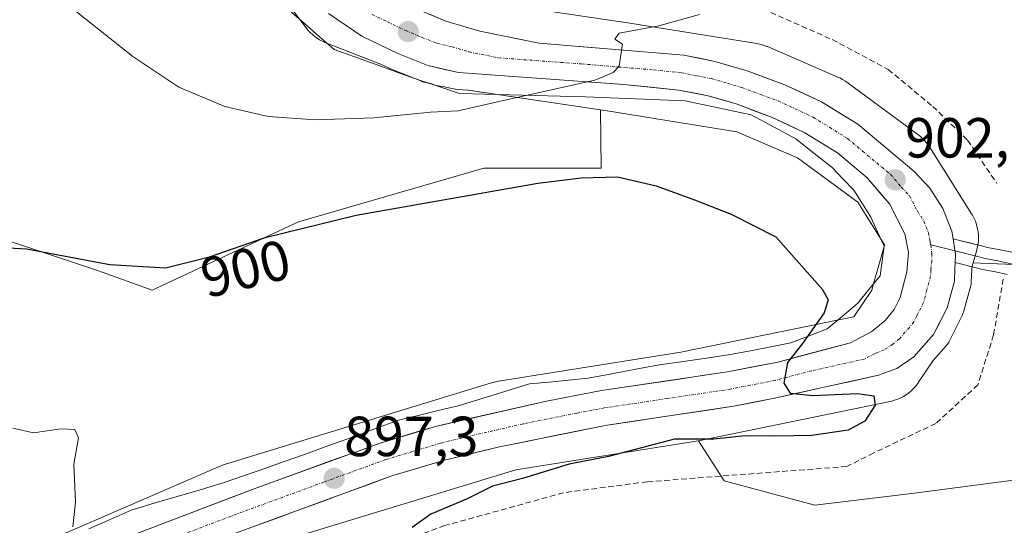
# Model space of a CAD drawing. Units: metres. Extents: x 579988 to 583437, y 4742777 to 4745131.
# Drawn here: x 580510 to 580685, y 4743902 to 4743991 of the extents above; entities that cross this region are included whole.
import ezdxf
from ezdxf.enums import TextEntityAlignment as Align

# ---------------------------------------------------------------- set-up
doc = ezdxf.new("R2010")
doc.units = ezdxf.units.M
doc.header["$MEASUREMENT"] = 0
doc.linetypes.add('TRAZO_Y_PUNTO', pattern=[1, 0.5, -0.25, 0, -0.25])
doc.linetypes.add('TRAZOSX2', pattern=[1.5, 1, -0.5])
for name, color, linetype, lineweight in [('Arbolado forestal CxS', 92, 'Continuous', 0), ('Carretera de calzada única', 19, 'Continuous', 13), ('Carretera de calzada única Cxs', 19, 'Continuous', 13), ('Carretera de calzada única eje', 19, 'TRAZO_Y_PUNTO', 0), ('Carátula', 7, 'Continuous', 5), ('Curva de nivel maestra', 36, 'Continuous', 30), ('Curva de nivel normal', 36, 'Continuous', 0), ('Layer 0', 7, 'Continuous', 0), ('Municipio', 9, 'Continuous', 13), ('Municipio CxS', 142, 'Continuous', 0), ('Muro lineal', 1, 'TRAZOSX2', 13), ('Núcleo urbano CxS', 19, 'Continuous', 0), ('Pastizal CxS', 92, 'Continuous', 0), ('Punto de cota en terreno', 7, 'Continuous', 0), ('Rótulo de curva de nivel directora', 19, 'Continuous', 0), ('Rótulo de punto de cota en terreno', 19, 'Continuous', 0)]:
    doc.layers.add(name, color=color, linetype=linetype, lineweight=lineweight)
doc.styles.add('Arial', font='txt', dxfattribs={"height": 0.2})

# ---------------------------------------------------------------- blocks, each defined once
blk = doc.blocks.new('*U150')
at = {"layer": 'Pastizal CxS', "color": 92, "linetype": 'Continuous', "lineweight": 0}
blk.add_polyline3d([(580550.9519, 4744003.4985, 908.4576), (580561.2815, 4743989.8095, 907.0304), (580561.3205, 4743989.7583, 907.0238), (580561.6527, 4743989.3535, 906.97), (580562.0105, 4743988.9715, 906.9156), (580562.3925, 4743988.6135, 906.8607), (580562.7973, 4743988.2815, 906.8346), (580563.2227, 4743987.9765, 906.8298), (580563.6673, 4743987.7001, 906.8374), (580564.1289, 4743987.4533, 906.8583), (580564.6057, 4743987.2373, 906.8907), (580564.7671, 4743987.1723, 906.9018), (580574.6695, 4743983.3205, 906.3725), (580576.2641, 4743982.5493, 906.2997), (580576.4541, 4743982.4655, 906.2942), (580581.7441, 4743980.3455, 905.7859), (580581.8341, 4743980.3111, 905.7727), (580582.1917, 4743980.2055, 905.7313), (580583.3703, 4743979.9363, 905.5316), (580583.6855, 4743979.8215, 905.4524), (580584.1865, 4743979.6695, 905.3398), (580584.6963, 4743979.5507, 905.2404), (580585.0845, 4743979.4833, 905.1743), (580585.8455, 4743979.3705, 905.0533), (580587.6617, 4743978.9555, 904.7218), (580587.8091, 4743978.9257, 904.7063), (580588.1117, 4743978.8881, 904.6839), (580590.0629, 4743978.7457, 904.5802), (580613.5129, 4743975.2709, 902.5809), (580613.6087, 4743964.9153, 899.8713), (580592.8229, 4743964.9157, 900.1923), (580559.9117, 4743955.3897, 899.2414), (580533.9287, 4743943.2651, 897.9756), (580524.4017, 4743946.7295, 899.1627), (580508.8131, 4743951.9265, 899.6963)], dxfattribs=at)
blk = doc.blocks.new('5PATER')
at = {"layer": 'Carátula', "linetype": 'Continuous', "lineweight": 5}
h = blk.add_hatch(color=250, dxfattribs=at)
edge = h.paths.add_edge_path()
edge.add_ellipse((0, 0.01), major_axis=(-1.33, -1.34), ratio=0.999422, start_angle=0, end_angle=360)

msp = doc.modelspace()

# ---------------------------------------------------------------- linework, layer by layer
at = {"layer": 'Arbolado forestal CxS', "color": 92, "linetype": 'Continuous', "lineweight": 0}
for points in [[(580508.81, 4743951.93, 899.7), (580524.4, 4743946.73, 899.16), (580533.93, 4743943.27, 897.98), (580559.91, 4743955.39, 899.24), (580592.82, 4743964.92, 900.19), (580613.61, 4743964.92, 899.87), (580613.51, 4743975.27, 902.58), (580614.73, 4743975.09, 902.9), (580637.72, 4743971.39, 903.02), (580648.46, 4743966.76, 901.88), (580659.16, 4743958.9, 901.43), (580663.32, 4743952.29, 901.07), (580663.93, 4743951.32, 901.08), (580663.84, 4743951.01, 901.06), (580661.97, 4743944.43, 900.73), (580661.65, 4743943.3, 900.71), (580658.48, 4743938.55, 900.59), (580655.51, 4743937.95, 900.42), (580627.8, 4743932.27, 899.5), (580595.44, 4743927.14, 898.21), (580595.14, 4743927.08, 898.2), (580594.63, 4743926.97, 898.17), (580594.36, 4743926.89, 898.16), (580546.98, 4743912.44, 896.7), (580546.74, 4743912.36, 896.67), (580546.25, 4743912.18, 896.63), (580546.14, 4743912.13, 896.62), (580513.34, 4743897.92, 895.59)], [(580613.51, 4743975.27, 902.58), (580613.61, 4743964.92, 899.87), (580592.82, 4743964.92, 900.19), (580559.91, 4743955.39, 899.24), (580533.93, 4743943.27, 897.98), (580524.4, 4743946.73, 899.16), (580508.81, 4743951.93, 899.7)], [(580613.51, 4743975.27, 902.58), (580614.73, 4743975.09, 902.9), (580637.72, 4743971.39, 903.02), (580648.46, 4743966.76, 901.88), (580659.16, 4743958.9, 901.43), (580663.32, 4743952.29, 901.07), (580663.93, 4743951.32, 901.08), (580663.84, 4743951.01, 901.06), (580661.97, 4743944.43, 900.73), (580661.65, 4743943.3, 900.71), (580658.48, 4743938.55, 900.59), (580655.51, 4743937.95, 900.42), (580627.8, 4743932.27, 899.5), (580595.44, 4743927.14, 898.21), (580595.14, 4743927.08, 898.2), (580594.63, 4743926.97, 898.17), (580594.36, 4743926.89, 898.16), (580546.98, 4743912.44, 896.7), (580546.74, 4743912.36, 896.67), (580546.25, 4743912.18, 896.63), (580546.14, 4743912.13, 896.62), (580513.34, 4743897.92, 895.59)], [(580692.66, 4743910.34, 904.07), (580669.27, 4743907.3, 903.39), (580651.56, 4743905.17, 903.25), (580635.45, 4743909.47, 901.85), (580630.92, 4743916.58, 900.64), (580664.92, 4743923.54, 900.49), (580665.39, 4743923.65, 900.48), (580665.89, 4743923.8, 900.47), (580666.38, 4743923.99, 900.46), (580666.85, 4743924.2, 900.45), (580667.32, 4743924.45, 900.44), (580667.76, 4743924.72, 900.44), (580668.19, 4743925.03, 900.45), (580668.59, 4743925.36, 900.46), (580668.97, 4743925.72, 900.47), (580669.33, 4743926.1, 900.48), (580669.66, 4743926.51, 900.5), (580669.97, 4743926.93, 900.52), (580669.97, 4743926.94, 900.52), (580672.54, 4743930.8, 900.84), (580674.88, 4743933.41, 900.92), (580675.12, 4743933.72, 900.93), (580675.32, 4743934.06, 900.95), (580677.71, 4743938.81, 901.21), (580677.85, 4743939.13, 901.2), (580677.92, 4743939.37, 901.2), (580679.22, 4743944.1, 901.25), (580679.28, 4743944.37, 901.27), (580679.33, 4743944.75, 901.29), (580679.43, 4743946.95, 901.41), (580679.45, 4743947.38, 901.43), (580679.66, 4743948.14, 901.5), (580704.23, 4743947.15, 902.02)], [(580679.66, 4743948.14, 901.5), (580679.45, 4743947.38, 901.43), (580679.43, 4743946.95, 901.41), (580679.33, 4743944.75, 901.29), (580679.28, 4743944.37, 901.27), (580679.22, 4743944.1, 901.25), (580677.92, 4743939.37, 901.2), (580677.85, 4743939.13, 901.2), (580677.71, 4743938.81, 901.21), (580675.32, 4743934.06, 900.95), (580675.12, 4743933.72, 900.93), (580674.88, 4743933.41, 900.92), (580672.54, 4743930.8, 900.84), (580669.97, 4743926.94, 900.52), (580669.97, 4743926.93, 900.52), (580669.66, 4743926.51, 900.5), (580669.33, 4743926.1, 900.48), (580668.97, 4743925.72, 900.47), (580668.59, 4743925.36, 900.46), (580668.19, 4743925.03, 900.45), (580667.76, 4743924.72, 900.44), (580667.32, 4743924.45, 900.44), (580666.85, 4743924.2, 900.45), (580666.38, 4743923.99, 900.46), (580665.89, 4743923.8, 900.47), (580665.39, 4743923.65, 900.48), (580664.92, 4743923.54, 900.49), (580630.92, 4743916.58, 900.64)], [(580679.66, 4743948.14, 901.5), (580704.23, 4743947.15, 902.02)], [(580630.92, 4743916.58, 900.64), (580635.45, 4743909.47, 901.85), (580651.56, 4743905.17, 903.25), (580669.27, 4743907.3, 903.39), (580692.66, 4743910.34, 904.07)]]:
    msp.add_polyline3d(points, dxfattribs=at)
at = {"layer": 'Carretera de calzada única', "color": 19, "linetype": 'Continuous', "lineweight": 13}
for points in [[(580580.26, 4743993.43), (580586.09, 4743991.02), (580592.09, 4743989.23), (580602.62, 4743987.11), (580628.31, 4743984.94), (580633.81, 4743983.87), (580639.52, 4743982.19), (580646.25, 4743979.72), (580652.75, 4743976.68), (580659.2, 4743972.7), (580669.14, 4743964.39), (580671.98, 4743961.4), (580674.3, 4743957.77), (580675.9, 4743953.74), (580676.11, 4743952.38)], [(580529.98, 4743899.63), (580552.5, 4743908.21), (580574.39, 4743916.16), (580584.23, 4743919.12), (580603.93, 4743923.62), (580613.68, 4743925.46), (580636.07, 4743928.79), (580644.99, 4743930.54), (580657.88, 4743933.94), (580661.65, 4743935.93), (580664.03, 4743937.89), (580665.63, 4743939.87), (580666.69, 4743942.01), (580667.86, 4743946.56), (580668.17, 4743949.94), (580667.53, 4743953.27), (580664.78, 4743958.61), (580660.85, 4743963.23), (580655.56, 4743967.66), (580649.8, 4743971.22), (580643.86, 4743973.99), (580637.75, 4743976.25), (580632.62, 4743977.78), (580627.42, 4743978.79), (580617.65, 4743979.74), (580588.33, 4743981.88), (580582.86, 4743983.13), (580577.57, 4743985.25), (580571.18, 4743988.34), (580565.27, 4743992.38)], [(580676.48, 4743948.17), (580676.43, 4743947.08), (580676.33, 4743944.89), (580675.03, 4743940.16), (580672.64, 4743935.41), (580669.1, 4743931.45), (580666.12, 4743929.41), (580662.86, 4743928.19), (580644.1, 4743924.05), (580637.11, 4743922.68), (580614.72, 4743919.34), (580595.61, 4743915.5), (580585.86, 4743913.13), (580576.32, 4743910.26), (580543.42, 4743898.2)]]:
    msp.add_lwpolyline(points, dxfattribs=at)
at = {"layer": 'Carretera de calzada única Cxs', "color": 19, "linetype": 'Continuous', "lineweight": 13}
for points in [[(580534.48, 4743901.35, 896.04), (580538.99, 4743903.06, 896.27), (580543.49, 4743904.78, 896.38), (580548, 4743906.49, 896.49), (580552.5, 4743908.21, 896.78), (580556.88, 4743909.8, 896.89), (580561.26, 4743911.39, 897.07), (580565.63, 4743912.98, 897.27), (580570.01, 4743914.57, 897.3), (580574.39, 4743916.16, 897.4), (580577.67, 4743917.15, 897.58), (580580.95, 4743918.13, 897.76), (580584.23, 4743919.12, 897.83), (580588.17, 4743920.02, 897.89), (580592.11, 4743920.92, 897.95), (580596.05, 4743921.82, 898.14), (580599.99, 4743922.72, 898.32), (580603.93, 4743923.62, 898.47), (580608.81, 4743924.54, 898.59), (580613.68, 4743925.46, 898.77), (580618.16, 4743926.13, 898.92), (580622.64, 4743926.79, 899.11), (580627.11, 4743927.46, 899.26), (580631.59, 4743928.12, 899.41), (580636.07, 4743928.79, 899.62), (580640.53, 4743929.67, 899.7), (580644.99, 4743930.54, 899.85), (580649.29, 4743931.67, 900), (580653.58, 4743932.81, 900.16), (580657.88, 4743933.94, 900.33), (580661.65, 4743935.93, 900.42), (580664.03, 4743937.89, 900.54), (580665.63, 4743939.87, 900.64), (580666.69, 4743942.01, 900.71), (580667.86, 4743946.56, 900.9), (580668.17, 4743949.94, 901.11), (580667.53, 4743953.27, 901.32), (580666.16, 4743955.94, 901.5), (580664.78, 4743958.61, 901.68), (580662.82, 4743960.92, 901.84), (580660.85, 4743963.23, 902.1), (580658.21, 4743965.45, 902.16), (580655.56, 4743967.66, 902.33), (580652.68, 4743969.44, 902.41), (580649.8, 4743971.22, 902.63), (580646.83, 4743972.61, 902.9), (580643.86, 4743973.99, 903.17), (580640.81, 4743975.12, 903.35), (580637.75, 4743976.25, 903.58), (580635.19, 4743977.02, 903.71), (580632.62, 4743977.78, 903.79), (580630.02, 4743978.29, 903.87), (580627.42, 4743978.79, 904), (580622.54, 4743979.27, 904.41), (580617.65, 4743979.74, 904.56), (580612.76, 4743980.1, 904.58), (580607.88, 4743980.45, 904.91), (580602.99, 4743980.81, 905.33), (580598.1, 4743981.17, 905.77), (580593.22, 4743981.52, 906.18), (580588.33, 4743981.88, 906.55), (580585.6, 4743982.51, 906.84), (580582.86, 4743983.13, 907.15), (580580.22, 4743984.19, 907.27), (580577.57, 4743985.25, 907.26), (580574.38, 4743986.8, 907.53), (580571.18, 4743988.34, 907.91), (580568.23, 4743990.36, 907.77), (580565.27, 4743992.38, 908.06)], [(580583.18, 4743992.23, 906.93), (580586.09, 4743991.02, 906.74), (580589.09, 4743990.13, 906.57), (580592.09, 4743989.23, 906.42), (580595.6, 4743988.52, 906.22), (580599.11, 4743987.82, 906), (580602.62, 4743987.11, 905.78), (580606.9, 4743986.75, 905.51), (580611.18, 4743986.39, 905.23), (580615.47, 4743986.03, 904.96), (580619.75, 4743985.66, 904.77), (580624.03, 4743985.3, 904.55), (580628.31, 4743984.94, 904.31), (580631.06, 4743984.41, 904.2), (580633.81, 4743983.87, 904.03), (580636.67, 4743983.03, 903.83), (580639.52, 4743982.19, 903.63), (580642.89, 4743980.96, 903.43), (580646.25, 4743979.72, 903.32), (580649.5, 4743978.2, 903.07), (580652.75, 4743976.68, 902.74), (580655.98, 4743974.69, 902.65), (580659.2, 4743972.7, 902.59), (580662.51, 4743969.93, 902.47), (580665.83, 4743967.16, 902.42), (580669.14, 4743964.39, 902.27), (580671.98, 4743961.4, 902.14), (580674.3, 4743957.77, 901.99), (580675.9, 4743953.74, 901.87), (580676.11, 4743952.38, 901.83), (580676.54, 4743949.63, 901.74), (580676.48, 4743948.17, 901.66), (580676.43, 4743947.08, 901.61), (580676.33, 4743944.89, 901.49), (580675.03, 4743940.16, 901.27), (580673.84, 4743937.79, 901.16), (580672.64, 4743935.41, 901.09), (580670.87, 4743933.43, 901.05), (580669.1, 4743931.45, 900.77), (580666.12, 4743929.41, 900.59), (580662.86, 4743928.19, 900.54), (580658.17, 4743927.16, 900.28), (580653.48, 4743926.12, 900.06), (580648.79, 4743925.09, 899.76), (580644.1, 4743924.05, 899.52), (580640.61, 4743923.37, 899.54), (580637.11, 4743922.68, 899.59), (580632.63, 4743922.01, 899.51), (580628.15, 4743921.34, 899.43), (580623.68, 4743920.68, 899.27), (580619.2, 4743920.01, 899.03), (580614.72, 4743919.34, 898.79), (580609.94, 4743918.38, 898.55), (580605.17, 4743917.42, 898.64), (580600.39, 4743916.46, 898.71), (580595.61, 4743915.5, 898.64), (580592.36, 4743914.71, 898.29), (580589.11, 4743913.92, 897.99), (580585.86, 4743913.13, 897.87), (580581.09, 4743911.7, 898.1), (580576.32, 4743910.26, 897.85), (580572.21, 4743908.75, 897.35), (580568.1, 4743907.25, 897.44), (580563.98, 4743905.74, 897.35), (580559.87, 4743904.23, 897.06), (580555.76, 4743902.72, 896.99), (580551.65, 4743901.22, 896.88)]]:
    msp.add_polyline3d(points, dxfattribs=at)
at = {"layer": 'Carretera de calzada única eje', "color": 19, "linetype": 'TRAZO_Y_PUNTO', "lineweight": 0}
for points in [[(580572.97, 4743992.21), (580575.72, 4743990.88), (580578.91, 4743989.34), (580581.83, 4743988.13), (580584.47, 4743987.07), (580587.21, 4743986.45), (580590.21, 4743985.55), (580595.47, 4743984.49), (580610.13, 4743983.42), (580622.98, 4743982.34), (580627.86, 4743981.86), (580630.61, 4743981.33), (580633.22, 4743980.82), (580636.07, 4743979.98), (580638.63, 4743979.22), (580642, 4743977.98), (580645.06, 4743976.85), (580648.02, 4743975.47), (580651.27, 4743973.95), (580654.15, 4743972.17), (580657.38, 4743970.18), (580660.02, 4743967.96), (580664.99, 4743963.81), (580666.96, 4743961.5), (580668.38, 4743960), (580669.75, 4743957.33), (580670.91, 4743955.52), (580671.72, 4743953.5), (580672.04, 4743951.84), (580672.12, 4743951.31)], [(580672.12, 4743951.31), (580672.35, 4743949.78), (580672.3, 4743948.51), (580672.14, 4743946.82), (580672.09, 4743945.72), (580671.45, 4743943.36), (580670.86, 4743941.08), (580669.66, 4743938.71), (580669.13, 4743937.64), (580668.33, 4743936.65), (580666.56, 4743934.67), (580665.38, 4743933.69), (580663.88, 4743932.67), (580662.25, 4743932.06), (580660.37, 4743931.07), (580650.99, 4743928.99), (580644.54, 4743927.29), (580640.08, 4743926.42), (580636.59, 4743925.73), (580625.39, 4743924.06), (580614.2, 4743922.4), (580609.32, 4743921.48), (580599.77, 4743919.56), (580589.92, 4743917.31), (580585.04, 4743916.12), (580580.13, 4743914.64), (580575.35, 4743913.21), (580564.41, 4743909.23), (580547.96, 4743903.2), (580536.7, 4743898.91)]]:
    msp.add_lwpolyline(points, dxfattribs=at)
at = {"layer": 'Curva de nivel maestra', "color": 36, "linetype": 'Continuous', "lineweight": 30}
msp.add_polyline3d([(580506.25, 4743950.92, 900), (580511.66, 4743950.6, 900), (580526.46, 4743947.84, 900), (580536.33, 4743947.26, 900), (580544.11, 4743949.17, 900), (580553.99, 4743952.64, 900), (580570.16, 4743956.56, 900), (580602.38, 4743962.28, 900), (580610.07, 4743963.19, 900), (580616.56, 4743963.4, 900), (580623.37, 4743961.77, 900), (580630.22, 4743959.31, 900), (580636.69, 4743956.74, 900), (580644.63, 4743952.76, 900), (580652.9, 4743943.41, 900), (580653.91, 4743941.59, 900), (580653.19, 4743939.27, 900), (580649.35, 4743933.82, 900), (580646.72, 4743930.46, 900), (580646.04, 4743926.79, 900), (580647.19, 4743925.03, 900), (580651.18, 4743924.6, 900), (580659.14, 4743924.98, 900), (580662.05, 4743924.55, 900), (580662.25, 4743922.88, 900), (580660.45, 4743920.04, 900), (580657.47, 4743918.45, 900), (580651.01, 4743917.5, 900), (580644.6, 4743917.36, 900), (580639.2, 4743917.43, 900), (580633.64, 4743916.88, 900), (580626.68, 4743916.86, 900), (580614.91, 4743913.77, 900), (580607.93, 4743912.43, 900), (580599.66, 4743909.85, 900), (580594.38, 4743908.54, 900), (580589.71, 4743906.23, 900), (580583.4, 4743903.56, 900), (580580.07, 4743901.21, 900)], dxfattribs=at)
at = {"layer": 'Curva de nivel normal', "color": 36, "linetype": 'Continuous', "lineweight": 0}
for points in [[(580631.07, 4743992.2, 905), (580623.88, 4743990.2, 905), (580616.85, 4743988.86, 905), (580616.07, 4743987.8, 905), (580617.4, 4743986.91, 905), (580616.84, 4743983.03, 905), (580615.76, 4743981.88, 905), (580612.54, 4743980.53, 905), (580595.22, 4743976.7, 905), (580588.26, 4743975.1, 905), (580583.33, 4743974.84, 905), (580573.3, 4743973.88, 905), (580562.87, 4743973.5, 905), (580554.51, 4743974.11, 905), (580546.84, 4743975.88, 905), (580538.67, 4743979.27, 905), (580530.54, 4743984.74, 905), (580520.14, 4743992.98, 905)], [(580509.21, 4743918.82, 895), (580512.9, 4743917.95, 895), (580517.73, 4743918.7, 895), (580520.21, 4743918.54, 895), (580520.85, 4743917.1, 895), (580520.06, 4743912.42, 895), (580520.36, 4743905.74, 895), (580519.89, 4743901.28, 895)]]:
    msp.add_polyline3d(points, dxfattribs=at)
at = {"layer": 'Layer 0', "linetype": 'Continuous', "lineweight": 0}
for points in [[(580672.12, 4743951.31), (580676.45, 4743950.24)], [(580676.11, 4743952.38), (580676.54, 4743949.63), (580676.48, 4743948.17)], [(580676.11, 4743952.38), (580681.15, 4743951.13), (580682.19, 4743950.87), (580684.43, 4743950.44), (580686.51, 4743950), (580688.53, 4743949.57), (580690.58, 4743949.14), (580692.65, 4743948.7), (580693.24, 4743948.61), (580693.36, 4743948.59)], [(580676.45, 4743950.24), (580680.67, 4743949.19), (580681.76, 4743948.92), (580684.04, 4743948.48), (580686.09, 4743948.04), (580688.12, 4743947.61), (580690.17, 4743947.18), (580692.29, 4743946.74), (580692.92, 4743946.63)], [(580685.67, 4743946.08), (580683.64, 4743946.52), (580681.33, 4743946.97), (580680.18, 4743947.25), (580676.48, 4743948.17)]]:
    msp.add_lwpolyline(points, dxfattribs=at)
msp.add_polyline3d([(580685.67, 4743946.08, 901.57), (580683.64, 4743946.52, 901.66), (580681.33, 4743946.97, 901.68), (580680.18, 4743947.25, 901.68), (580676.48, 4743948.17, 901.67), (580676.54, 4743949.63, 901.74), (580676.11, 4743952.38, 901.82), (580678.63, 4743951.76, 901.85), (580681.15, 4743951.13, 901.87), (580682.19, 4743950.87, 901.91), (580684.43, 4743950.44, 902.03), (580686.51, 4743950, 902.16)], dxfattribs=at)
at = {"layer": 'Municipio', "color": 9, "linetype": 'Continuous', "lineweight": 13}
msp.add_polyline3d([(580558.3, 4743992.88, 907.4), (580560.96, 4743990.59, 907.26), (580563.61, 4743988.29, 906.92), (580566.27, 4743986, 906.77), (580570.4, 4743984.49, 906.95), (580574.53, 4743982.99, 906.8), (580578.66, 4743981.48, 906.58), (580581.94, 4743980.38, 906.36), (580585.21, 4743979.29, 906.08), (580588.49, 4743978.19, 905.69), (580592.96, 4743978.06, 905.38), (580597.43, 4743977.94, 905.04), (580601.9, 4743977.81, 904.65), (580606.37, 4743977.68, 904.27), (580610.84, 4743977.56, 903.89), (580615.31, 4743977.43, 903.93), (580619.72, 4743977.24, 904.18), (580624.12, 4743977.05, 904.15), (580628.53, 4743976.86, 903.91), (580632.44, 4743976.03, 903.75), (580636.34, 4743975.19, 903.6), (580640.25, 4743974.36, 903.34), (580644.22, 4743972.26, 903.01), (580648.19, 4743970.15, 902.47), (580651.41, 4743967.59, 902.09), (580654.62, 4743965.03, 901.9), (580656.55, 4743963.03, 901.76), (580658.49, 4743961.02, 901.6), (580659.99, 4743958.62, 901.34), (580661.48, 4743956.23, 901.14), (580662.66, 4743953.64, 900.93), (580663.84, 4743951.06, 900.78), (580663.55, 4743948.9, 900.54), (580663.15, 4743945.84, 900.41), (580661.16, 4743943.39, 900.2), (580659.16, 4743940.95, 900.07), (580656.46, 4743938.69, 899.89), (580653.76, 4743936.43, 899.94), (580650.54, 4743935.18, 899.85), (580647.32, 4743933.92, 899.8), (580643.73, 4743933.23, 899.68), (580640.14, 4743932.55, 899.54), (580636.55, 4743931.86, 899.48), (580632.36, 4743931.25, 899.21), (580628.18, 4743930.64, 899.04), (580623.99, 4743930.03, 898.93), (580619.77, 4743929.25, 898.82), (580615.54, 4743928.46, 898.68), (580611.32, 4743927.68, 898.56), (580607.85, 4743927.34, 898.29), (580604.39, 4743926.99, 897.98), (580600.92, 4743926.65, 897.72), (580596.7, 4743925.36, 897.85), (580592.49, 4743924.07, 897.72), (580588.27, 4743922.78, 897.64), (580584.73, 4743921.92, 897.54), (580581.18, 4743921.07, 897.42), (580577.64, 4743920.21, 897.27), (580573.47, 4743918.69, 897.18), (580569.3, 4743917.17, 896.95), (580565.13, 4743915.65, 896.86), (580560.96, 4743914.13, 896.89), (580557.36, 4743912.87, 896.7), (580553.75, 4743911.61, 896.52), (580550.15, 4743910.35, 896.39), (580546.55, 4743909.09, 896.18), (580542.47, 4743907.89, 895.88), (580538.39, 4743906.69, 895.74), (580534.31, 4743905.48, 895.63), (580530.23, 4743904.28, 895.49), (580526.48, 4743902.62, 895.54), (580522.74, 4743900.95, 895.39)], dxfattribs=at)
msp.add_polyline3d([(580558.3, 4743992.88, 907.4), (580560.96, 4743990.59, 907.26), (580563.61, 4743988.29, 906.92), (580566.27, 4743986, 906.77), (580570.4, 4743984.49, 906.95), (580574.53, 4743982.99, 906.8), (580578.66, 4743981.48, 906.58), (580581.94, 4743980.38, 906.36), (580585.21, 4743979.29, 906.08), (580588.49, 4743978.19, 905.69), (580592.96, 4743978.06, 905.38), (580597.43, 4743977.94, 905.04), (580601.9, 4743977.81, 904.65), (580606.37, 4743977.68, 904.27), (580610.84, 4743977.56, 903.89), (580615.31, 4743977.43, 903.93), (580619.72, 4743977.24, 904.18), (580624.12, 4743977.05, 904.15), (580628.53, 4743976.86, 903.91), (580632.44, 4743976.03, 903.75), (580636.34, 4743975.19, 903.6), (580640.25, 4743974.36, 903.34), (580644.22, 4743972.26, 903.01), (580648.19, 4743970.15, 902.47), (580651.41, 4743967.59, 902.09), (580654.62, 4743965.03, 901.9), (580656.55, 4743963.03, 901.76), (580658.49, 4743961.02, 901.6), (580659.99, 4743958.62, 901.34), (580661.48, 4743956.23, 901.14), (580662.66, 4743953.64, 900.93), (580663.84, 4743951.06, 900.78), (580663.55, 4743948.9, 900.54), (580663.15, 4743945.84, 900.41), (580661.16, 4743943.39, 900.2), (580659.16, 4743940.95, 900.07), (580656.46, 4743938.69, 899.89), (580653.76, 4743936.43, 899.94), (580650.54, 4743935.18, 899.85), (580647.32, 4743933.92, 899.8), (580643.73, 4743933.23, 899.68), (580640.14, 4743932.55, 899.54), (580636.55, 4743931.86, 899.48), (580632.36, 4743931.25, 899.21), (580628.18, 4743930.64, 899.04), (580623.99, 4743930.03, 898.93), (580619.77, 4743929.25, 898.82), (580615.54, 4743928.46, 898.68), (580611.32, 4743927.68, 898.56), (580607.85, 4743927.34, 898.29), (580604.39, 4743926.99, 897.98), (580600.92, 4743926.65, 897.72), (580596.7, 4743925.36, 897.85), (580592.49, 4743924.07, 897.72), (580588.27, 4743922.78, 897.64), (580584.73, 4743921.92, 897.54), (580581.18, 4743921.07, 897.42), (580577.64, 4743920.21, 897.27), (580573.47, 4743918.69, 897.18), (580569.3, 4743917.17, 896.95), (580565.13, 4743915.65, 896.86), (580560.96, 4743914.13, 896.89), (580557.36, 4743912.87, 896.7), (580553.75, 4743911.61, 896.52), (580550.15, 4743910.35, 896.39), (580546.55, 4743909.09, 896.18), (580542.47, 4743907.89, 895.88), (580538.39, 4743906.69, 895.74), (580534.31, 4743905.48, 895.63), (580530.23, 4743904.28, 895.49), (580526.48, 4743902.62, 895.54), (580522.74, 4743900.95, 895.39)], dxfattribs=at)
at = {"layer": 'Municipio CxS', "color": 142, "linetype": 'Continuous', "lineweight": 0}
for points in [[(580522.74, 4743900.95, 895.39), (580526.48, 4743902.62, 895.54), (580530.23, 4743904.28, 895.49), (580534.31, 4743905.48, 895.63), (580538.39, 4743906.69, 895.74), (580542.47, 4743907.89, 895.88), (580546.55, 4743909.09, 896.18), (580550.15, 4743910.35, 896.39), (580553.75, 4743911.61, 896.52), (580557.36, 4743912.87, 896.7), (580560.96, 4743914.13, 896.89), (580565.13, 4743915.65, 896.86), (580569.3, 4743917.17, 896.95), (580573.47, 4743918.69, 897.18), (580577.64, 4743920.21, 897.27), (580581.18, 4743921.07, 897.42), (580584.73, 4743921.92, 897.54), (580588.27, 4743922.78, 897.64), (580592.49, 4743924.07, 897.72), (580596.7, 4743925.36, 897.85), (580600.92, 4743926.65, 897.72), (580604.39, 4743926.99, 897.98), (580607.85, 4743927.34, 898.29), (580611.32, 4743927.68, 898.56), (580615.54, 4743928.46, 898.68), (580619.77, 4743929.25, 898.82), (580623.99, 4743930.03, 898.93), (580628.18, 4743930.64, 899.04), (580632.36, 4743931.25, 899.21), (580636.55, 4743931.86, 899.48), (580640.14, 4743932.55, 899.54), (580643.73, 4743933.23, 899.68), (580647.32, 4743933.92, 899.8), (580650.54, 4743935.18, 899.85), (580653.76, 4743936.43, 899.94), (580656.46, 4743938.69, 899.89), (580659.16, 4743940.95, 900.07), (580661.16, 4743943.39, 900.2), (580663.15, 4743945.84, 900.41), (580663.55, 4743948.9, 900.54), (580663.84, 4743951.06, 900.78), (580662.66, 4743953.64, 900.93), (580661.48, 4743956.23, 901.14), (580659.99, 4743958.62, 901.34), (580658.49, 4743961.02, 901.6), (580656.55, 4743963.03, 901.76), (580654.62, 4743965.03, 901.9), (580651.41, 4743967.59, 902.09), (580648.19, 4743970.15, 902.47), (580644.22, 4743972.26, 903.01), (580640.25, 4743974.36, 903.34), (580636.34, 4743975.19, 903.6), (580632.44, 4743976.03, 903.75), (580628.53, 4743976.86, 903.91), (580624.12, 4743977.05, 904.15), (580619.72, 4743977.24, 904.18), (580615.31, 4743977.43, 903.93), (580610.84, 4743977.56, 903.89), (580606.37, 4743977.68, 904.27), (580601.9, 4743977.81, 904.65), (580597.43, 4743977.94, 905.04), (580592.96, 4743978.06, 905.38), (580588.49, 4743978.19, 905.69), (580585.21, 4743979.29, 906.08), (580581.94, 4743980.38, 906.36), (580578.66, 4743981.48, 906.58), (580574.53, 4743982.99, 906.8), (580570.4, 4743984.49, 906.95), (580566.27, 4743986, 906.77), (580563.61, 4743988.29, 906.92), (580560.96, 4743990.59, 907.26), (580558.3, 4743992.88, 907.4)], [(580558.3, 4743992.88, 907.4), (580560.96, 4743990.59, 907.26), (580563.61, 4743988.29, 906.92), (580566.27, 4743986, 906.77), (580570.4, 4743984.49, 906.95), (580574.53, 4743982.99, 906.8), (580578.66, 4743981.48, 906.58), (580581.94, 4743980.38, 906.36), (580585.21, 4743979.29, 906.08), (580588.49, 4743978.19, 905.69), (580592.96, 4743978.06, 905.38), (580597.43, 4743977.94, 905.04), (580601.9, 4743977.81, 904.65), (580606.37, 4743977.68, 904.27), (580610.84, 4743977.56, 903.89), (580615.31, 4743977.43, 903.93), (580619.72, 4743977.24, 904.18), (580624.12, 4743977.05, 904.15), (580628.53, 4743976.86, 903.91), (580632.44, 4743976.03, 903.75), (580636.34, 4743975.19, 903.6), (580640.25, 4743974.36, 903.34), (580644.22, 4743972.26, 903.01), (580648.19, 4743970.15, 902.47), (580651.41, 4743967.59, 902.09), (580654.62, 4743965.03, 901.9), (580656.55, 4743963.03, 901.76), (580658.49, 4743961.02, 901.6), (580659.99, 4743958.62, 901.34), (580661.48, 4743956.23, 901.14), (580662.66, 4743953.64, 900.93), (580663.84, 4743951.06, 900.78), (580663.55, 4743948.9, 900.54), (580663.15, 4743945.84, 900.41), (580661.16, 4743943.39, 900.2), (580659.16, 4743940.95, 900.07), (580656.46, 4743938.69, 899.89), (580653.76, 4743936.43, 899.94), (580650.54, 4743935.18, 899.85), (580647.32, 4743933.92, 899.8), (580643.73, 4743933.23, 899.68), (580640.14, 4743932.55, 899.54), (580636.55, 4743931.86, 899.48), (580632.36, 4743931.25, 899.21), (580628.18, 4743930.64, 899.04), (580623.99, 4743930.03, 898.93), (580619.77, 4743929.25, 898.82), (580615.54, 4743928.46, 898.68), (580611.32, 4743927.68, 898.56), (580607.85, 4743927.34, 898.29), (580604.39, 4743926.99, 897.98), (580600.92, 4743926.65, 897.72), (580596.7, 4743925.36, 897.85), (580592.49, 4743924.07, 897.72), (580588.27, 4743922.78, 897.64), (580584.73, 4743921.92, 897.54), (580581.18, 4743921.07, 897.42), (580577.64, 4743920.21, 897.27), (580573.47, 4743918.69, 897.18), (580569.3, 4743917.17, 896.95), (580565.13, 4743915.65, 896.86), (580560.96, 4743914.13, 896.89), (580557.36, 4743912.87, 896.7), (580553.75, 4743911.61, 896.52), (580550.15, 4743910.35, 896.39), (580546.55, 4743909.09, 896.18), (580542.47, 4743907.89, 895.88), (580538.39, 4743906.69, 895.74), (580534.31, 4743905.48, 895.63), (580530.23, 4743904.28, 895.49), (580526.48, 4743902.62, 895.54), (580522.74, 4743900.95, 895.39)]]:
    msp.add_polyline3d(points, dxfattribs=at)
at = {"layer": 'Muro lineal', "color": 1, "linetype": 'TRAZOSX2', "lineweight": 13}
for points in [[(580499.24, 4744100.38, 920.1), (580512.28, 4744099.15, 916.33), (580521.33, 4744097.43, 914.78), (580530.01, 4744093.17, 913.72), (580539.42, 4744083.48, 913.54), (580544.62, 4744074.55, 914.41), (580554.3, 4744048.69, 913.49), (580568.64, 4744021.25, 911.64), (580580.84, 4744008.04, 910.45), (580593.1, 4744002.8, 909.73), (580616.45, 4743999.22, 908.27), (580636.87, 4743995.59, 904.99), (580654.64, 4743987.72, 902.36), (580664.6, 4743982.44, 901.85), (580672.48, 4743975.88, 902.59), (580678.68, 4743969.89, 903.05), (580683.85, 4743962.23, 902.87)], [(580684.98, 4743945.25, 901.43), (580683.28, 4743935.35, 901.03), (580680.5, 4743926.49, 900.66), (580673.05, 4743919.65, 900.47), (580662.03, 4743914.42, 900.71), (580657.24, 4743912.01, 901), (580621.82, 4743909.29, 900.85), (580606.96, 4743907.35, 900.78), (580585.87, 4743901.51, 900.18), (580560.64, 4743892.26, 899.35), (580532.3, 4743881.68, 898.05), (580505.84, 4743870.93, 896.97), (580487.3, 4743862.63, 896.5), (580462.57, 4743849.18, 895.12), (580441.8, 4743836.64, 893.83), (580416.71, 4743820.46, 892.87), (580388.9, 4743802.54, 892.21), (580363.62, 4743784.88, 891.21), (580344.73, 4743773.01, 890.64), (580331.23, 4743765.01, 890.2), (580309.03, 4743751.18, 889.63), (580285.14, 4743737.54, 889.82), (580262.28, 4743724.55, 890.34)]]:
    msp.add_polyline3d(points, dxfattribs=at)
at = {"layer": 'Núcleo urbano CxS', "color": 19, "linetype": 'Continuous', "lineweight": 0}
for points in [[(580513.34, 4743897.92, 895.59), (580546.14, 4743912.13, 896.62), (580546.25, 4743912.18, 896.63), (580546.74, 4743912.36, 896.67), (580546.98, 4743912.44, 896.7), (580594.36, 4743926.89, 898.16), (580594.63, 4743926.97, 898.17), (580595.14, 4743927.08, 898.2), (580595.44, 4743927.14, 898.21), (580627.8, 4743932.27, 899.5), (580655.51, 4743937.95, 900.42), (580658.48, 4743938.55, 900.59), (580661.65, 4743943.3, 900.71), (580661.97, 4743944.43, 900.73), (580663.84, 4743951.01, 901.06), (580663.93, 4743951.32, 901.08), (580663.32, 4743952.29, 901.07), (580659.16, 4743958.9, 901.43), (580648.46, 4743966.76, 901.88), (580637.72, 4743971.39, 903.02), (580614.73, 4743975.09, 902.9), (580613.51, 4743975.27, 902.58), (580590.06, 4743978.75, 904.58), (580588.11, 4743978.89, 904.68), (580587.81, 4743978.93, 904.71), (580587.66, 4743978.96, 904.72), (580585.85, 4743979.37, 905.05), (580585.08, 4743979.48, 905.17), (580584.7, 4743979.55, 905.24), (580584.19, 4743979.67, 905.34), (580583.69, 4743979.82, 905.45), (580583.37, 4743979.94, 905.53), (580582.19, 4743980.21, 905.73), (580581.83, 4743980.31, 905.77), (580581.74, 4743980.35, 905.79), (580576.45, 4743982.47, 906.29), (580576.26, 4743982.55, 906.3), (580574.67, 4743983.32, 906.37), (580564.77, 4743987.17, 906.9), (580564.61, 4743987.24, 906.89), (580564.13, 4743987.45, 906.86), (580563.67, 4743987.7, 906.84), (580563.22, 4743987.98, 906.83), (580562.8, 4743988.28, 906.83), (580562.39, 4743988.61, 906.86), (580562.01, 4743988.97, 906.92), (580561.65, 4743989.35, 906.97), (580561.32, 4743989.76, 907.02), (580561.28, 4743989.81, 907.03), (580550.95, 4744003.5, 908.46)], [(580550.95, 4744003.5, 908.46), (580561.28, 4743989.81, 907.03), (580561.32, 4743989.76, 907.02), (580561.65, 4743989.35, 906.97), (580562.01, 4743988.97, 906.92), (580562.39, 4743988.61, 906.86), (580562.8, 4743988.28, 906.83), (580563.22, 4743987.98, 906.83), (580563.67, 4743987.7, 906.84), (580564.13, 4743987.45, 906.86), (580564.61, 4743987.24, 906.89), (580564.77, 4743987.17, 906.9), (580574.67, 4743983.32, 906.37), (580576.26, 4743982.55, 906.3), (580576.45, 4743982.47, 906.29), (580581.74, 4743980.35, 905.79), (580581.83, 4743980.31, 905.77), (580582.19, 4743980.21, 905.73), (580583.37, 4743979.94, 905.53), (580583.69, 4743979.82, 905.45), (580584.19, 4743979.67, 905.34), (580584.7, 4743979.55, 905.24), (580585.08, 4743979.48, 905.17), (580585.85, 4743979.37, 905.05), (580587.66, 4743978.96, 904.72), (580587.81, 4743978.93, 904.71), (580588.11, 4743978.89, 904.68), (580590.06, 4743978.75, 904.58), (580613.51, 4743975.27, 902.58)], [(580588.32, 4743995.18, 906.55), (580617.12, 4743990.91, 904.91), (580617.22, 4743990.9, 904.91), (580641.24, 4743987.02, 903.31), (580641.53, 4743986.97, 903.28), (580642.04, 4743986.85, 903.25), (580642.54, 4743986.7, 903.22), (580643.03, 4743986.52, 903.17), (580643.13, 4743986.48, 903.15), (580655.63, 4743981.09, 902.1), (580656.01, 4743980.92, 902.1), (580656.47, 4743980.67, 902.1), (580656.91, 4743980.4, 902.1), (580657.21, 4743980.19, 902.09), (580669.86, 4743970.89, 902.63), (580669.99, 4743970.79, 902.64), (580670.39, 4743970.46, 902.64), (580670.77, 4743970.1, 902.64), (580671.13, 4743969.72, 902.64), (580671.46, 4743969.32, 902.63), (580671.77, 4743968.89, 902.61), (580671.88, 4743968.71, 902.6), (580679.37, 4743956.83, 902.26), (580679.53, 4743956.57, 902.25), (580679.78, 4743956.1, 902.23), (580680, 4743955.63, 902.22), (580680.18, 4743955.14, 902.2), (580680.33, 4743954.64, 902.18), (580680.45, 4743954.13, 902.16), (580680.54, 4743953.61, 902.14), (580680.59, 4743953.09, 902.11), (580680.61, 4743952.57, 902.09), (580680.59, 4743952.04, 902.01), (580680.54, 4743951.52, 901.94), (580680.45, 4743951, 901.86), (580680.33, 4743950.49, 901.78), (580680.3, 4743950.37, 901.77), (580679.66, 4743948.14, 901.5), (580679.45, 4743947.38, 901.43), (580679.43, 4743946.95, 901.41), (580679.33, 4743944.75, 901.29), (580679.28, 4743944.37, 901.27), (580679.22, 4743944.1, 901.25), (580677.92, 4743939.37, 901.2), (580677.85, 4743939.13, 901.2), (580677.71, 4743938.81, 901.21), (580675.32, 4743934.06, 900.95), (580675.12, 4743933.72, 900.93), (580674.88, 4743933.41, 900.92), (580672.54, 4743930.8, 900.84), (580669.97, 4743926.94, 900.52), (580669.97, 4743926.93, 900.52), (580669.66, 4743926.51, 900.5), (580669.33, 4743926.1, 900.48), (580668.97, 4743925.72, 900.47), (580668.59, 4743925.36, 900.46), (580668.19, 4743925.03, 900.45), (580667.76, 4743924.72, 900.44), (580667.32, 4743924.45, 900.44), (580666.85, 4743924.2, 900.45), (580666.38, 4743923.99, 900.46), (580665.89, 4743923.8, 900.47), (580665.39, 4743923.65, 900.48), (580664.92, 4743923.54, 900.49), (580630.92, 4743916.58, 900.64), (580630.83, 4743916.56, 900.64), (580630.79, 4743916.55, 900.64), (580630.48, 4743916.5, 900.64), (580598.5, 4743911.42, 900.42), (580552.08, 4743897.27, 898.91)], [(580588.32, 4743995.18, 906.55), (580617.12, 4743990.91, 904.91), (580617.22, 4743990.9, 904.91), (580641.24, 4743987.02, 903.31), (580641.53, 4743986.97, 903.28), (580642.04, 4743986.85, 903.25), (580642.54, 4743986.7, 903.22), (580643.03, 4743986.52, 903.17), (580643.13, 4743986.48, 903.15), (580655.63, 4743981.09, 902.1), (580656.01, 4743980.92, 902.1), (580656.47, 4743980.67, 902.1), (580656.91, 4743980.4, 902.1), (580657.21, 4743980.19, 902.09), (580669.86, 4743970.89, 902.63), (580669.99, 4743970.79, 902.64), (580670.39, 4743970.46, 902.64), (580670.77, 4743970.1, 902.64), (580671.13, 4743969.72, 902.64), (580671.46, 4743969.32, 902.63), (580671.77, 4743968.89, 902.61), (580671.88, 4743968.71, 902.6), (580679.37, 4743956.83, 902.26), (580679.53, 4743956.57, 902.25), (580679.78, 4743956.1, 902.23), (580680, 4743955.63, 902.22), (580680.18, 4743955.14, 902.2), (580680.33, 4743954.64, 902.18), (580680.45, 4743954.13, 902.16), (580680.54, 4743953.61, 902.14), (580680.59, 4743953.09, 902.11), (580680.61, 4743952.57, 902.09), (580680.59, 4743952.04, 902.01), (580680.54, 4743951.52, 901.94), (580680.45, 4743951, 901.86), (580680.33, 4743950.49, 901.78), (580680.3, 4743950.37, 901.77), (580679.66, 4743948.14, 901.5)], [(580613.51, 4743975.27, 902.58), (580614.73, 4743975.09, 902.9), (580637.72, 4743971.39, 903.02), (580648.46, 4743966.76, 901.88), (580659.16, 4743958.9, 901.43), (580663.32, 4743952.29, 901.07), (580663.93, 4743951.32, 901.08), (580663.84, 4743951.01, 901.06), (580661.97, 4743944.43, 900.73), (580661.65, 4743943.3, 900.71), (580658.48, 4743938.55, 900.59), (580655.51, 4743937.95, 900.42), (580627.8, 4743932.27, 899.5), (580595.44, 4743927.14, 898.21), (580595.14, 4743927.08, 898.2), (580594.63, 4743926.97, 898.17), (580594.36, 4743926.89, 898.16), (580546.98, 4743912.44, 896.7), (580546.74, 4743912.36, 896.67), (580546.25, 4743912.18, 896.63), (580546.14, 4743912.13, 896.62), (580513.34, 4743897.92, 895.59)], [(580679.66, 4743948.14, 901.5), (580679.45, 4743947.38, 901.43), (580679.43, 4743946.95, 901.41), (580679.33, 4743944.75, 901.29), (580679.28, 4743944.37, 901.27), (580679.22, 4743944.1, 901.25), (580677.92, 4743939.37, 901.2), (580677.85, 4743939.13, 901.2), (580677.71, 4743938.81, 901.21), (580675.32, 4743934.06, 900.95), (580675.12, 4743933.72, 900.93), (580674.88, 4743933.41, 900.92), (580672.54, 4743930.8, 900.84), (580669.97, 4743926.94, 900.52), (580669.97, 4743926.93, 900.52), (580669.66, 4743926.51, 900.5), (580669.33, 4743926.1, 900.48), (580668.97, 4743925.72, 900.47), (580668.59, 4743925.36, 900.46), (580668.19, 4743925.03, 900.45), (580667.76, 4743924.72, 900.44), (580667.32, 4743924.45, 900.44), (580666.85, 4743924.2, 900.45), (580666.38, 4743923.99, 900.46), (580665.89, 4743923.8, 900.47), (580665.39, 4743923.65, 900.48), (580664.92, 4743923.54, 900.49), (580630.92, 4743916.58, 900.64)], [(580630.92, 4743916.58, 900.64), (580630.83, 4743916.56, 900.64), (580630.79, 4743916.55, 900.64), (580630.48, 4743916.5, 900.64), (580598.5, 4743911.42, 900.42), (580552.08, 4743897.27, 898.91), (580519.82, 4743883.29, 897.62), (580465.43, 4743857.59, 895.58), (580422.5, 4743830.99, 893.38), (580337.99, 4743776.65, 890.66), (580337.91, 4743776.59, 890.65), (580231.13, 4743709.82, 889.95), (580192.54, 4743685.28, 888.19), (580173.62, 4743666.61, 886.05), (580141.25, 4743632.42, 884.37), (580118.4, 4743606.91, 885.6), (580109.57, 4743597.05, 884.74), (580096.22, 4743569.84, 883.65), (580070.53, 4743508.19, 880.62), (580070.47, 4743508.06, 880.61), (580043.39, 4743446.23, 876.9), (580043.24, 4743445.9, 876.88), (580043.07, 4743445.58, 876.85), (580040.37, 4743440.68, 876.54)]]:
    msp.add_polyline3d(points, dxfattribs=at)
at = {"layer": 'Pastizal CxS', "color": 92, "linetype": 'Continuous', "lineweight": 0}
for points in [[(580550.95, 4744003.5, 908.46), (580561.28, 4743989.81, 907.03), (580561.32, 4743989.76, 907.02), (580561.65, 4743989.35, 906.97), (580562.01, 4743988.97, 906.92), (580562.39, 4743988.61, 906.86), (580562.8, 4743988.28, 906.83), (580563.22, 4743987.98, 906.83), (580563.67, 4743987.7, 906.84), (580564.13, 4743987.45, 906.86), (580564.61, 4743987.24, 906.89), (580564.77, 4743987.17, 906.9), (580574.67, 4743983.32, 906.37), (580576.26, 4743982.55, 906.3), (580576.45, 4743982.47, 906.29), (580581.74, 4743980.35, 905.79), (580581.83, 4743980.31, 905.77), (580582.19, 4743980.21, 905.73), (580583.37, 4743979.94, 905.53), (580583.69, 4743979.82, 905.45), (580584.19, 4743979.67, 905.34), (580584.7, 4743979.55, 905.24), (580585.08, 4743979.48, 905.17), (580585.85, 4743979.37, 905.05), (580587.66, 4743978.96, 904.72), (580587.81, 4743978.93, 904.71), (580588.11, 4743978.89, 904.68), (580590.06, 4743978.75, 904.58), (580613.51, 4743975.27, 902.58)], [(580704.23, 4743947.15, 902.02), (580679.66, 4743948.14, 901.5), (580680.3, 4743950.37, 901.77), (580680.33, 4743950.49, 901.78), (580680.45, 4743951, 901.86), (580680.54, 4743951.52, 901.94), (580680.59, 4743952.04, 902.01), (580680.61, 4743952.57, 902.09), (580680.59, 4743953.09, 902.11), (580680.54, 4743953.61, 902.14), (580680.45, 4743954.13, 902.16), (580680.33, 4743954.64, 902.18), (580680.18, 4743955.14, 902.2), (580680, 4743955.63, 902.22), (580679.78, 4743956.1, 902.23), (580679.53, 4743956.57, 902.25), (580679.37, 4743956.83, 902.26), (580671.88, 4743968.71, 902.6), (580671.77, 4743968.89, 902.61), (580671.46, 4743969.32, 902.63), (580671.13, 4743969.72, 902.64), (580670.77, 4743970.1, 902.64), (580670.39, 4743970.46, 902.64), (580669.99, 4743970.79, 902.64), (580669.86, 4743970.89, 902.63), (580657.21, 4743980.19, 902.09), (580656.91, 4743980.4, 902.1), (580656.47, 4743980.67, 902.1), (580656.01, 4743980.92, 902.1), (580655.63, 4743981.09, 902.1), (580643.13, 4743986.48, 903.15), (580643.03, 4743986.52, 903.17), (580642.54, 4743986.7, 903.22), (580642.04, 4743986.85, 903.25), (580641.53, 4743986.97, 903.28), (580641.24, 4743987.02, 903.31), (580617.22, 4743990.9, 904.91), (580617.12, 4743990.91, 904.91), (580588.32, 4743995.18, 906.55)], [(580588.32, 4743995.18, 906.55), (580617.12, 4743990.91, 904.91), (580617.22, 4743990.9, 904.91), (580641.24, 4743987.02, 903.31), (580641.53, 4743986.97, 903.28), (580642.04, 4743986.85, 903.25), (580642.54, 4743986.7, 903.22), (580643.03, 4743986.52, 903.17), (580643.13, 4743986.48, 903.15), (580655.63, 4743981.09, 902.1), (580656.01, 4743980.92, 902.1), (580656.47, 4743980.67, 902.1), (580656.91, 4743980.4, 902.1), (580657.21, 4743980.19, 902.09), (580669.86, 4743970.89, 902.63), (580669.99, 4743970.79, 902.64), (580670.39, 4743970.46, 902.64), (580670.77, 4743970.1, 902.64), (580671.13, 4743969.72, 902.64), (580671.46, 4743969.32, 902.63), (580671.77, 4743968.89, 902.61), (580671.88, 4743968.71, 902.6), (580679.37, 4743956.83, 902.26), (580679.53, 4743956.57, 902.25), (580679.78, 4743956.1, 902.23), (580680, 4743955.63, 902.22), (580680.18, 4743955.14, 902.2), (580680.33, 4743954.64, 902.18), (580680.45, 4743954.13, 902.16), (580680.54, 4743953.61, 902.14), (580680.59, 4743953.09, 902.11), (580680.61, 4743952.57, 902.09), (580680.59, 4743952.04, 902.01), (580680.54, 4743951.52, 901.94), (580680.45, 4743951, 901.86), (580680.33, 4743950.49, 901.78), (580680.3, 4743950.37, 901.77), (580679.66, 4743948.14, 901.5)], [(580613.51, 4743975.27, 902.58), (580613.61, 4743964.92, 899.87), (580592.82, 4743964.92, 900.19), (580559.91, 4743955.39, 899.24), (580533.93, 4743943.27, 897.98), (580524.4, 4743946.73, 899.16), (580508.81, 4743951.93, 899.7)], [(580679.66, 4743948.14, 901.5), (580704.23, 4743947.15, 902.02)], [(580630.92, 4743916.58, 900.64), (580630.83, 4743916.56, 900.64), (580630.79, 4743916.55, 900.64), (580630.48, 4743916.5, 900.64), (580598.5, 4743911.42, 900.42), (580552.08, 4743897.27, 898.91), (580519.82, 4743883.29, 897.62), (580465.43, 4743857.59, 895.58), (580422.5, 4743830.99, 893.38), (580337.99, 4743776.65, 890.66), (580337.91, 4743776.59, 890.65), (580231.13, 4743709.82, 889.95), (580192.54, 4743685.28, 888.19), (580173.62, 4743666.61, 886.05), (580141.25, 4743632.42, 884.37), (580118.4, 4743606.91, 885.6), (580109.57, 4743597.05, 884.74), (580096.22, 4743569.84, 883.65), (580070.53, 4743508.19, 880.62), (580070.47, 4743508.06, 880.61), (580043.39, 4743446.23, 876.9), (580043.24, 4743445.9, 876.88), (580043.07, 4743445.58, 876.85), (580040.37, 4743440.68, 876.54)], [(580231.13, 4743709.82, 889.95), (580337.91, 4743776.59, 890.65), (580337.99, 4743776.65, 890.66), (580422.5, 4743830.99, 893.38), (580465.43, 4743857.59, 895.58), (580519.82, 4743883.29, 897.62), (580552.08, 4743897.27, 898.91), (580598.5, 4743911.42, 900.42), (580630.48, 4743916.5, 900.64), (580630.79, 4743916.55, 900.64), (580630.83, 4743916.56, 900.64), (580630.92, 4743916.58, 900.64), (580635.45, 4743909.47, 901.85), (580651.56, 4743905.17, 903.25), (580669.27, 4743907.3, 903.39), (580692.66, 4743910.34, 904.07)], [(580630.92, 4743916.58, 900.64), (580635.45, 4743909.47, 901.85), (580651.56, 4743905.17, 903.25), (580669.27, 4743907.3, 903.39), (580692.66, 4743910.34, 904.07)]]:
    msp.add_polyline3d(points, dxfattribs=at)

# ---------------------------------------------------------------- block references
msp.add_blockref('*U150', (0, 0), dxfattribs=at)
at = {"layer": 'Punto de cota en terreno', "linetype": 'Continuous', "lineweight": 0}
for p in [(580579.38, 4743989.15, 907.49), (580665.81, 4743962.86, 902.15), (580566.26, 4743909.9, 897.3)]:
    msp.add_blockref('5PATER', p, dxfattribs=at)

# ---------------------------------------------------------------- texts
at = {"layer": 'Rótulo de curva de nivel directora', "color": 19, "linetype": 'Continuous', "lineweight": 0, "style": 'Arial'}
msp.add_text('900', height=7, rotation=13.7933, dxfattribs=at).set_placement((580550.53, 4743947.12), align=Align.MIDDLE_CENTER)
at = {"layer": 'Rótulo de punto de cota en terreno', "color": 19, "linetype": 'Continuous', "lineweight": 0, "style": 'Arial'}
for s, p in [('902,15', (580667.57, 4743964.62)), ('897,3', (580568.02, 4743911.66))]:
    msp.add_text(s, height=7, dxfattribs=at).set_placement(p, align=Align.BOTTOM_LEFT)

doc.saveas('drawing.dxf')
